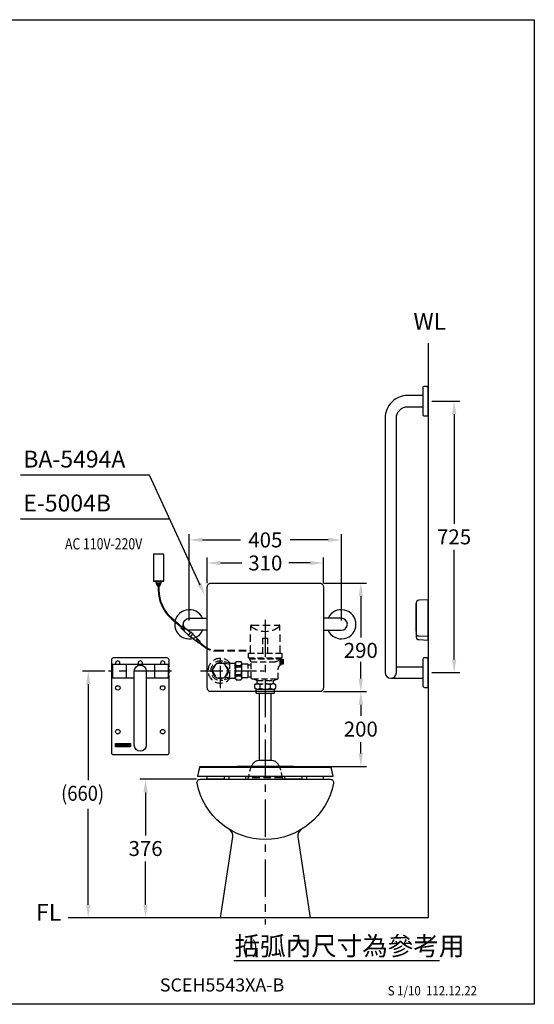
# Model space of a CAD drawing. Extents: x 0 to 300, y 0 to 263.
# Drawn here: x 163 to 300, y 0 to 263 of the extents above; entities that cross this region are included whole.
import ezdxf

# ---------------------------------------------------------------- set-up
doc = ezdxf.new("R2010")
doc.units = 0
doc.header["$LTSCALE"] = 8
doc.header["$MEASUREMENT"] = 0
for name, pattern in [('CENTER', [2, 1.25, -0.25, 0.25, -0.25]), ('CENTER2', [1.125, 0.75, -0.125, 0.125, -0.125]), ('HIDDEN', [0.375, 0.25, -0.125])]:
    doc.linetypes.add(name, pattern=pattern)
doc.layers.get('0').update_dxf_attribs({"linetype": 'CONTINUOUS', "true_color": 0x000000})
for name, color, linetype, true_color in [('1', 7, 'CENTER', 0x000000), ('5', 7, 'CONTINUOUS', 0x000000), ('CON', 7, 'CONTINUOUS', 0x000000), ('DIM', 7, 'CONTINUOUS', 0x000000)]:
    doc.layers.add(name, color=color, linetype=linetype, true_color=true_color)
doc.styles.add('LSP', font='SIMPLEX', dxfattribs={"bigfont": 'visiotc.shx'})

# ---------------------------------------------------------------- blocks, each defined once
blk = doc.blocks.new('LOGO-AA020')
for p, q in [((-10, 2.3), (-2.8, 2.3)), ((-10, -2.3), (-10, 2.3)), ((-2.8, 2.3), (-1.7, -2.3)), ((-2.7, 2.3), (10, 2.3)), ((-1.6, -2.3), (-2.7, 2.3)), ((10, 2.3), (10, -2.3)), ((-1.7, -2.3), (-10, -2.3)), ((10, -2.3), (-1.6, -2.3))]:
    blk.add_line(p, q)
at = {"layer": '5', "flags": 128}
for points in [[(-4, 1.3), (-3.9, 1.2), (-3.7, 1.1), (-3.5, 1.1), (-3.3, 1), (-3.1, 0.9), (-3, 0.8), (-2.9, 0.7), (-2.8, 0.5), (-2.7, 0.4), (-2.6, 0.3), (-2.6, 0.1), (-2.6, 0), (-2.6, -0.1), (-2.6, -0.3), (-2.7, -0.4), (-2.8, -0.5), (-2.9, -0.7), (-3, -0.8), (-3.1, -0.9), (-3.3, -1), (-3.5, -1.1), (-3.7, -1.1), (-3.9, -1.2), (-4, -1.3), (-4.2, -1.4), (-4.4, -1.4), (-4.6, -1.5), (-4.8, -1.5), (-5, -1.6), (-5.2, -1.6), (-5.4, -1.7), (-5.6, -1.7), (-5.8, -1.7), (-6, -1.7), (-6.1, -1.7), (-6.3, -1.7), (-6.5, -1.7), (-6.6, -1.7), (-6.9, -1.7), (-7, -1.6), (-7.3, -1.6), (-7.5, -1.5), (-7.6, -1.5), (-7.9, -1.4), (-8, -1.4), (-8.2, -1.3), (-8.4, -1.2), (-8.6, -1.1), (-8.8, -1.1), (-8.9, -1), (-9.1, -0.9), (-9.2, -0.8), (-9.4, -0.7), (-9.5, -0.5), (-9.6, -0.4), (-9.6, -0.3), (-9.7, -0.1), (-9.7, 0), (-9.7, 0.1), (-9.6, 0.3), (-9.6, 0.4), (-9.5, 0.5), (-9.4, 0.7), (-9.2, 0.8), (-9.1, 0.9), (-8.9, 1), (-8.8, 1.1), (-8.6, 1.1), (-8.4, 1.2), (-8.2, 1.3), (-8, 1.4), (-7.9, 1.4), (-7.6, 1.5), (-7.5, 1.5), (-7.3, 1.6), (-7, 1.6), (-6.9, 1.7), (-6.6, 1.7), (-6.5, 1.7), (-6.3, 1.7), (-6.1, 1.7), (-6, 1.7), (-5.8, 1.7), (-5.6, 1.7), (-5.4, 1.7), (-5.2, 1.6), (-5, 1.6), (-4.8, 1.5), (-4.6, 1.5), (-4.4, 1.4), (-4.2, 1.4)], [(-6, 1.4), (-6.1, 1.4), (-6.2, 1.4), (-6.3, 1.4), (-6.5, 1.4), (-6.6, 1.4), (-6.8, 1.3), (-6.9, 1.3), (-7, 1.3), (-7.1, 1.3), (-7.3, 1.2), (-7.4, 1.2), (-7.6, 1.1), (-7.7, 1.1), (-7.8, 1), (-7.9, 1), (-8, 0.9), (-8.1, 0.9), (-8.1, 0.9), (-8.2, 0.8), (-8.3, 0.7), (-8.3, 0.6), (-8.3, 0.5), (-8.3, 0.5), (-8.3, 0.4), (-8.2, 0.3), (-8.1, 0.2), (-8.1, 0.2), (-8, 0.2), (-7.9, 0.1), (-7.8, 0), (-7.7, 0), (-7.6, 0), (-7.4, -0.1), (-7.3, -0.1), (-7.1, -0.2), (-7, -0.2), (-6.9, -0.2), (-6.8, -0.2), (-6.6, -0.3), (-6.5, -0.3), (-6.3, -0.3), (-6.2, -0.3), (-6.1, -0.3), (-6, -0.3), (-5.9, -0.3), (-5.8, -0.3), (-5.6, -0.3), (-5.5, -0.2), (-5.4, -0.2), (-5.3, -0.2), (-5.1, -0.2), (-5, -0.1), (-4.8, -0.1), (-4.7, 0), (-4.6, 0), (-4.5, 0), (-4.4, 0.1), (-4.3, 0.2), (-4.2, 0.2), (-4.1, 0.2), (-4.1, 0.3), (-4, 0.4), (-4, 0.5), (-4, 0.5), (-4, 0.6), (-4, 0.7), (-4.1, 0.8), (-4.1, 0.9), (-4.2, 0.9), (-4.3, 0.9), (-4.4, 1), (-4.5, 1), (-4.6, 1.1), (-4.7, 1.1), (-4.8, 1.2), (-5, 1.2), (-5.1, 1.3), (-5.3, 1.3), (-5.4, 1.3), (-5.5, 1.3), (-5.6, 1.4), (-5.8, 1.4), (-5.9, 1.4)], [(-6.6, 0.6), (-7.9, 0.3), (-6.4, 1.3), (-5.7, 0.5), (-4.4, 0.8), (-5.8, -0.1)], [(-4.5, -0.1), (-4.6, -0.2), (-4.4, -0.6), (-4.2, -0.5), (-4.1, -0.7), (-4.2, -0.7), (-4.3, -0.7), (-4.4, -0.7), (-4.3, -1), (-4.2, -1), (-4.1, -0.9), (-4, -1), (-3.9, -0.9), (-3.9, -0.8), (-3.8, -0.8), (-3.7, -0.7), (-3.8, -0.5), (-3.9, -0.6), (-4, -0.6), (-4.1, -0.5), (-4, -0.4), (-3.8, -0.4), (-4, 0.1), (-4.1, 0), (-4.3, 0), (-4.4, -0.1), (-4.4, -0.1), (-4.4, -0.2)], [(-0.6, -1.7), (-1.4, -1.7), (-1.4, 0.8), (-1.9, 0.8), (-1.9, 1.7), (-0.1, 1.7), (-0.1, 0.8), (-0.6, 0.8)], [(1, 0.9), (1, 0.4), (2.1, 0.4), (2.1, -0.4), (1, -0.4), (1, -0.9), (2.3, -0.9), (2.3, -1.7), (0.3, -1.7), (0.3, 1.7), (2.3, 1.7), (2.3, 0.9)], [(4.7, -1.7), (4.1, -1.7), (3.3, 0.5), (3.3, -1.7), (2.7, -1.7), (2.7, 1.7), (3.4, 1.7), (4.1, -0.5), (4.1, 1.7), (4.7, 1.7)], [(6.8, 1.3), (6.9, 1.2), (7, 0.9), (7.1, 0.8), (7.1, 0.4), (6.5, 0.4), (6.5, 0.6), (6.4, 0.7), (6.3, 0.8), (6.2, 0.8), (6, 0.8), (5.9, 0.7), (5.9, 0.6), (5.8, 0.2), (5.8, -0.2), (5.9, -0.5), (5.9, -0.7), (6, -0.8), (6.1, -0.8), (6.2, -0.8), (6.3, -0.8), (6.4, -0.8), (6.4, -0.7), (6.5, -0.6), (6.5, -0.4), (7.1, -0.4), (7.1, -0.8), (6.9, -1.1), (6.8, -1.3), (6.7, -1.5), (6.5, -1.6), (6.3, -1.7), (6.1, -1.7), (5.8, -1.6), (5.6, -1.5), (5.5, -1.3), (5.4, -1.2), (5.3, -0.8), (5.2, -0.4), (5.2, -0.1), (5.2, 0.2), (5.2, 0.4), (5.2, 0.7), (5.3, 1), (5.4, 1.2), (5.5, 1.3), (5.7, 1.5), (5.8, 1.6), (6, 1.7), (6.3, 1.7), (6.5, 1.6), (6.6, 1.5), (6.8, 1.4)], [(9.1, 1.5), (9.3, 1.3), (9.5, 1), (9.6, 0.6), (9.7, 0.2), (9.7, 0), (9.7, -0.2), (9.6, -0.6), (9.5, -1), (9.3, -1.3), (9.1, -1.5), (9, -1.6), (8.8, -1.6), (8.6, -1.7), (8.4, -1.6), (8.2, -1.6), (8, -1.5), (7.9, -1.3), (7.7, -1), (7.6, -0.6), (7.5, -0.2), (7.5, 0), (7.5, 0.2), (7.6, 0.6), (7.7, 1), (7.9, 1.3), (8, 1.5), (8.2, 1.6), (8.4, 1.6), (8.6, 1.7), (8.8, 1.6), (9, 1.6)], [(8.2, 0.3), (8.1, 0.1), (8.1, 0), (8.2, -0.3), (8.2, -0.5), (8.2, -0.6), (8.3, -0.7), (8.4, -0.8), (8.5, -0.8), (8.6, -0.9), (8.7, -0.8), (8.8, -0.8), (8.9, -0.7), (9, -0.3), (9, 0), (9, 0.3), (8.9, 0.7), (8.8, 0.8), (8.7, 0.8), (8.6, 0.9), (8.5, 0.8), (8.3, 0.8), (8.3, 0.7)], [(-5.9, -1.4), (-6, -1.4), (-6, -1.4), (-6, -1.3), (-6, -1.3), (-6, -1.3), (-6, -1), (-6.1, -1), (-6.2, -1), (-6.3, -1.3), (-6.3, -1.3), (-6.3, -1.3), (-6.3, -1.4), (-6.3, -1.4), (-6.3, -1.4), (-6.3, -1.4), (-6.4, -1.4), (-6.4, -1.4), (-6.4, -1.4), (-6.4, -1.4), (-6.6, -1.4), (-6.8, -1.4), (-7, -1.4), (-7.1, -1.3), (-7.3, -1.3), (-7.4, -1.3), (-7.6, -1.2), (-7.7, -1.2), (-7.9, -1.1), (-7.9, -1.1), (-7.9, -1.1), (-7.9, -1.1), (-7.9, -1.1), (-7.9, -1.1), (-8, -1.1), (-8, -1.1), (-8, -1), (-8, -1), (-8, -1), (-7.9, -0.9), (-8.1, -0.8), (-8.2, -0.8), (-8.3, -0.7), (-8.5, -0.6), (-8.3, -0.4), (-8.2, -0.4), (-8.1, -0.5), (-8, -0.5), (-7.9, -0.6), (-7.8, -0.6), (-7.6, -0.7), (-7.5, -0.7), (-7.4, -0.7), (-7.3, -0.8), (-7.1, -0.8), (-7.1, -0.8), (-7.1, -1.1), (-7.2, -1.1), (-7.4, -1), (-7.5, -1), (-7.7, -1), (-7.7, -1.1), (-7.6, -1.1), (-7.4, -1.2), (-7.3, -1.2), (-7.1, -1.2), (-7, -1.3), (-6.8, -1.3), (-6.6, -1.3), (-6.6, -1.3), (-6.6, -1.3), (-6.6, -1.3), (-6.6, -1.3), (-6.5, -1.3), (-6.5, -1.2), (-6.5, -1.2), (-6.5, -1.2), (-6.5, -1), (-6.7, -1), (-6.8, -1), (-6.8, -0.8), (-6.6, -0.9), (-6.5, -0.9), (-6.4, -0.9), (-6.3, -0.9), (-6.2, -0.5), (-6.1, -0.5), (-6, -0.5), (-6, -0.9), (-5.8, -0.9), (-5.7, -0.9), (-5.6, -0.9), (-5.5, -0.8), (-5.5, -1), (-5.6, -1), (-5.8, -1), (-5.7, -1.2), (-5.7, -1.2), (-5.7, -1.2), (-5.7, -1.3), (-5.7, -1.3), (-5.7, -1.3), (-5.7, -1.3), (-5.7, -1.3), (-5.6, -1.3), (-5.6, -1.3), (-5.5, -1.3), (-5.4, -1.3), (-5.2, -1.2), (-5.1, -1.2), (-4.9, -1.2), (-5.1, -0.4), (-5, -0.4), (-4.9, -0.3), (-4.9, -0.5), (-4.8, -0.5), (-4.8, -0.3), (-4.7, -0.2), (-4.6, -0.5), (-4.7, -0.6), (-4.8, -0.6), (-4.8, -0.8), (-4.7, -0.7), (-4.5, -0.7), (-4.4, -1.1), (-4.6, -1.2), (-4.7, -0.9), (-4.8, -0.9), (-4.7, -1.2), (-4.8, -1.3), (-5, -1.3), (-5.1, -1.3), (-5.3, -1.4), (-5.5, -1.4), (-5.6, -1.4), (-5.8, -1.4), (-5.8, -1.4), (-5.9, -1.4), (-5.9, -1.4), (-5.9, -1.4), (-5.9, -1.4)], [(-7.3, -1), (-7.2, -0.8), (-7.3, -0.8), (-7.4, -0.8), (-7.5, -0.7), (-7.7, -0.7), (-7.8, -0.7), (-7.9, -0.6), (-8, -0.6), (-8.1, -0.5), (-8.2, -0.5), (-8.2, -0.6), (-8.1, -0.6), (-7.9, -0.7), (-7.8, -0.7), (-7.7, -0.7), (-7.6, -0.8), (-7.7, -0.9), (-7.5, -0.9), (-7.4, -1)], [(-6.4, -0.8), (-6.3, -0.8), (-6.6, -0.4), (-6.7, -0.4), (-6.8, -0.4), (-6.6, -0.8)], [(-5.8, -0.8), (-5.7, -0.8), (-5.4, -0.4), (-5.6, -0.4), (-5.7, -0.4), (-5.9, -0.8)], [(-4.1, -0.1), (-4.2, -0.1), (-4.3, -0.2), (-4.4, -0.2), (-4.4, -0.3), (-4.3, -0.3), (-4.2, -0.2), (-4.1, -0.4), (-4, -0.3)], [(-4.2, -0.5), (-4.3, -0.4), (-4.4, -0.4), (-4.3, -0.5)]]:
    blk.add_lwpolyline(points, close=True, dxfattribs=at)
for points in [[(-7.7, -0.1), (-7.8, -0.1), (-7.9, 0), (-8, 0), (-8, -0.1), (-8, -0.1), (-7.9, -0.2), (-7.8, -0.2), (-7.7, -0.2), (-7.7, -0.3), (-7.8, -0.2), (-7.9, -0.2), (-8, -0.2), (-8.1, -0.1), (-8.2, -0.1), (-8.3, 0), (-8.4, -0.3), (-8.3, -0.3), (-8.2, -0.4), (-8.1, -0.3), (-8, -0.3), (-8.1, -0.4), (-7.9, -0.5), (-7.9, -0.4), (-7.8, -0.4), (-7.8, -0.5), (-7.7, -0.6), (-7.6, -0.6), (-7.5, -0.5), (-7.4, -0.5), (-7.4, -0.7), (-7.3, -0.7), (-7.3, -0.6), (-7.1, -0.6), (-7.2, -0.7), (-7.1, -0.8), (-7, -0.8), (-6.9, -0.5), (-7.1, -0.5), (-7.2, -0.4), (-7.4, -0.4), (-7.5, -0.4), (-7.5, -0.3), (-7.4, -0.3), (-7.2, -0.4), (-7.1, -0.4), (-7.1, -0.3), (-7.2, -0.3), (-7.3, -0.3), (-7.4, -0.2), (-7.5, -0.2), (-7.6, -0.2), (-7.7, -0.1)], [(-8.3, -0.7), (-8.2, -0.7), (-8.1, -0.8), (-7.9, -0.8), (-7.9, -0.7), (-8, -0.7), (-8.1, -0.7), (-8.2, -0.6), (-8.3, -0.7)]]:
    blk.add_lwpolyline(points, dxfattribs=at)
blk = doc.blocks.new('H6121-3')
for p, q in [((-7.45, 1.8), (-7.45, -1.8)), ((7.45, 1.8), (7.45, -1.8))]:
    blk.add_line(p, q)
for points in [[(-7.6, 1.14), (-7.6, 3.1, -0.414214), (-7.1, 3.6), (7.1, 3.6, -0.414214), (7.6, 3.1), (7.6, 1.14)], [(1.6, -1.8), (7.45, -1.8, 0.138889), (7.45, 1.8), (-7.45, 1.8, 0.138889), (-7.45, -1.8), (-1.6, -1.8)], [(7.6, -1.14), (7.6, -21.9, -0.414214), (7.1, -22.4), (-7.1, -22.4, -0.414214), (-7.6, -21.9), (-7.6, -1.14)]]:
    blk.add_lwpolyline(points, format="xyb")
blk.add_lwpolyline([(-1.6, 0, -1), (1.6, 0), (1.6, -19.8, -1), (-1.6, -19.8)], format="xyb", close=True)
for centre in [(-6, -4.5), (6, -4.5), (-6, -16.2), (6, -16.2)]:
    blk.add_circle(centre, 0.6)
for centre in [(-6, 2.1), (0, 2.1), (6, 2.1)]:
    blk.add_arc(centre, 0.6, 330, 210)
at = {"layer": '5'}
for p, q in [((-3.8, 1.8), (-3.8, -1.8)), ((3.8, 1.8), (3.8, -1.8))]:
    blk.add_line(p, q, dxfattribs=at)
at = {"layer": '5', "xscale": 0.2, "yscale": 0.2, "zscale": 0.2}
blk.add_blockref('LOGO-AA020', (-4.6, -19.8), dxfattribs=at)
blk = doc.blocks.new('5494-3')
blk.add_lwpolyline([(-15.5, 10, -0.414214), (-14.5, 11), (14.5, 11, -0.414214), (15.5, 10), (15.5, -17, -0.414214), (14.5, -18), (-14.5, -18, -0.414214), (-15.5, -17)], format="xyb", close=True)
for points in [[(-15.5, -1.6), (-20.3, -1.6, -1), (-20.3, 1.6), (-15.5, 1.6)], [(15.5, -1.6), (20.3, -1.6, 1), (20.3, 1.6), (15.5, 1.6)]]:
    blk.add_lwpolyline(points, format="xyb")
for centre, start, end in [((-20.3, 0), 24.2209, 335.7791), ((20.3, 0), 204.2209, 155.7791)]:
    blk.add_arc(centre, 3.9, start, end)
blk = doc.blocks.new('A535XH-3')
for p, q in [((-17.6, 3.31), (-17.6, 3.1)), ((17.6, 3.1), (17.6, 3.31)), ((17.6, 3.31), (17.6, 3.1))]:
    blk.add_line(p, q)
blk.add_lwpolyline([(17.6, 3.31), (-17.6, 3.31), (-18.1, 0.8), (18.1, 0.8)], close=True)
for points in [[(18.1, 0.8), (17.6, 3.1), (-17.6, 3.1), (-18.1, 0.8)], [(-11, 0.8), (-11, 0), (-15.5, 0), (-15.5, 0.8)], [(-9.75, 0.8), (-9.75, 0), (-5.25, 0), (-5.25, 0.8)], [(9.75, 0.8), (9.75, 0), (5.25, 0), (5.25, 0.8)], [(11, 0.8), (11, 0), (15.5, 0), (15.5, 0.8)]]:
    blk.add_lwpolyline(points)
blk.add_arc((0, -842.3), 845.7, 89.18698, 90.81302)

msp = doc.modelspace()

# ---------------------------------------------------------------- linework, layer by layer
at = {"linetype": 'HIDDEN'}
for p, q in [((224.18, 93.81), (224.3, 101.11)), ((232.18, 93.81), (232.06, 101.11))]:
    msp.add_line(p, q, dxfattribs=at)
at = {"linetype": 'HIDDEN', "ltscale": 0.8}
for p, q in [((227.48, 93.81), (227.48, 97.81)), ((227.48, 97.81), (228.88, 97.81)), ((228.88, 93.81), (228.88, 97.81)), ((223.68, 92.51), (223.68, 93.81)), ((223.68, 93.81), (232.68, 93.81)), ((223.68, 92.51), (232.68, 92.51)), ((223.88, 92.41), (223.88, 92.51)), ((223.88, 92.41), (223.98, 92.31)), ((223.88, 92.41), (232.33, 92.41)), ((223.98, 92.31), (223.98, 92.51)), ((224.38, 91.51), (223.98, 92.31)), ((223.98, 92.31), (232.18, 92.31)), ((232.18, 92.31), (232.48, 92.51)), ((232.18, 90.61), (232.18, 92.31)), ((232.68, 92.51), (232.68, 93.81)), ((218.7, 90.81), (216.54, 91.19)), ((218.7, 91.11), (216.83, 91.6)), ((218.7, 87.11), (218.7, 91.11)), ((218.7, 91.11), (220.1, 91.11)), ((220.1, 91.11), (220.15, 91.19)), ((220.1, 87.11), (220.1, 91.11)), ((220.1, 91.11), (220.18, 91.11)), ((220.15, 91.19), (220.18, 91.19)), ((220.18, 91.21), (220.25, 91.37)), ((220.18, 87.01), (220.18, 91.21)), ((220.38, 91.56), (221.68, 91.56)), ((220.38, 90.16), (220.38, 90.51)), ((221.68, 90.16), (221.68, 90.51)), ((221.88, 91.21), (221.81, 91.37)), ((221.88, 87.01), (221.88, 91.21)), ((221.88, 90.91), (223.58, 90.91)), ((223.58, 87.31), (223.58, 90.91)), ((223.58, 90.71), (224.38, 90.71)), ((224.38, 87.11), (224.38, 91.51)), ((224.38, 91.51), (230.58, 91.51)), ((231.58, 86.91), (231.58, 89.73)), ((231.7, 90.05), (232.18, 90.61)), ((232.48, 91.86), (232.73, 91.86)), ((232.48, 91.16), (232.73, 91.16)), ((218.7, 87.41), (216.54, 87.03)), ((218.7, 87.11), (216.83, 86.62)), ((218.7, 87.11), (220.1, 87.11)), ((220.1, 87.11), (220.15, 87.03)), ((220.1, 87.11), (220.18, 87.11)), ((220.15, 87.03), (220.18, 87.03)), ((220.18, 87.01), (220.25, 86.85)), ((221.88, 87.01), (221.81, 86.85)), ((221.88, 87.31), (223.58, 87.31)), ((223.58, 87.51), (224.38, 87.51)), ((224.78, 86.91), (231.58, 86.91)), ((226, 86.51), (224.78, 86.91)), ((230.36, 86.51), (231.58, 86.91)), ((220.38, 86.66), (221.68, 86.66)), ((225.7, 85.61), (225.38, 85.34)), ((225.7, 85.61), (230.66, 85.61)), ((226, 85.61), (226, 86.51)), ((226, 86.51), (230.36, 86.51)), ((226, 85.61), (230.36, 85.61)), ((230.36, 85.61), (230.36, 86.51)), ((230.66, 85.61), (230.98, 85.34))]:
    msp.add_line(p, q, dxfattribs=at)
for p, q in [((263.18, 90.11), (270.28, 90.11)), ((261.68, 87.11), (270.28, 87.11)), ((225.38, 84.44), (225.38, 85.34)), ((225.7, 84.17), (225.38, 84.44)), ((225.7, 84.17), (230.66, 84.17)), ((225.7, 83.07), (225.7, 84.17)), ((230.66, 84.17), (230.98, 84.44)), ((230.66, 83.07), (230.66, 84.17)), ((230.98, 84.44), (230.98, 85.34)), ((225.7, 83.07), (230.66, 83.07)), ((226.58, 65.11), (226.58, 83.07)), ((229.78, 65.11), (229.78, 83.07))]:
    msp.add_line(p, q)
msp.add_lwpolyline([(271.68, 176.59), (271.68, 23.11), (175.5, 23.11)])
at = {"linetype": 'Continuous'}
for points in [[(270.64, 165.06, 0.414214), (270.24, 164.66), (270.24, 157.56, 0.414214), (270.64, 157.16), (271.64, 157.16), (271.64, 165.06), (271.56, 165.06, 0.274845), (271.47, 165.01, -0.594606), (271.21, 165.01, 0.274845), (271.12, 165.06)], [(270.68, 92.56, 0.414214), (270.28, 92.16), (270.28, 85.06, 0.414214), (270.68, 84.66), (271.68, 84.66), (271.68, 92.56), (271.6, 92.56, 0.274845), (271.51, 92.51, -0.594606), (271.25, 92.51, 0.274845), (271.16, 92.56)]]:
    msp.add_lwpolyline(points, format="xyb", close=True, dxfattribs=at)
for points in [[(270.24, 162.61), (266.18, 162.61, 0.414214), (260.18, 156.61), (260.18, 88.61, 1), (263.18, 88.61), (263.18, 156.61, -0.414214), (266.18, 159.61), (270.24, 159.61)], [(268.48, 101.81), (268.48, 98.11, 0.402616), (269.15, 97.41), (271.68, 97.31), (271.68, 108.01), (269.15, 107.91, 0.402616), (268.48, 107.21), (268.48, 101.81)], [(268.48, 107.11, 0.123106), (268.38, 106.71), (268.38, 101.81), (268.38, 99.91, 0.123106), (268.48, 99.51)], [(271.68, 98.21), (269.15, 98.31, -0.402616), (268.48, 99.01)], [(210.8, 60.11), (245.53, 60.11, -0.471793), (246.41, 59.04, -0.82389), (209.95, 59.04, -0.471793), (210.83, 60.11)], [(237.83, 46.72, 0.302774), (236.89, 44.71), (240.18, 23.11), (216.18, 23.11), (219.47, 44.71, 0.302774), (218.53, 46.72)]]:
    msp.add_lwpolyline(points, format="xyb")
for points in [[(201.09, 120.27), (198.29, 120.27), (198.29, 113.06), (201.09, 113.06)], [(201.04, 120.22), (198.34, 120.22), (198.34, 113.11), (201.04, 113.11)]]:
    msp.add_lwpolyline(points, close=True)
at = {"linetype": 'HIDDEN'}
msp.add_lwpolyline([(224.37, 100.96, -0.707302), (224.5, 101.31), (231.86, 101.31, -0.707302), (231.98, 100.96, -0.353261)], format="xyb", close=True, dxfattribs=at)
at = {"linetype": 'HIDDEN', "ltscale": 0.8}
for points in [[(232.18, 90.76), (232.48, 90.76), (232.48, 92.26), (232.18, 92.26)], [(214.97, 90.82), (214.1, 89.31)], [(217.05, 91.01), (215.31, 91.01)], [(218.26, 89.31), (217.39, 90.82)], [(214.1, 88.92), (214.97, 87.41)], [(215.31, 87.21), (217.05, 87.21)], [(217.39, 87.41), (218.26, 88.92)]]:
    msp.add_lwpolyline(points, dxfattribs=at)
msp.add_lwpolyline([(232.73, 90.86), (232.73, 92.16), (232.93, 92.16), (232.93, 90.86)], close=True, dxfattribs=at)
at = {"ltscale": 0.7}
msp.add_lwpolyline([(231.92, 63.5, 0.021449), (231.61, 64.11, 0.267949), (229.88, 65.11), (226.48, 65.11, 0.267949), (224.75, 64.11, 0.021449), (224.43, 63.5)], format="xyb", dxfattribs=at)
at = {"linetype": 'HIDDEN', "ltscale": 0.8}
msp.add_circle((216.18, 89.11), 2.09, dxfattribs=at)
at = {"linetype": 'HIDDEN'}
for radius, start, end in [(3.3, 37.3052, 322.6948), (2.58, 75.271, 284.729)]:
    msp.add_arc((216.18, 89.11), radius, start, end, dxfattribs=at)
at = {"linetype": 'HIDDEN', "ltscale": 0.8}
for centre, radius, start, end in [((230.58, 93.51), 2, 270, 323.1301), ((216.18, 89.11), 2.11, 80.0643, 279.9357), ((232.08, 89.73), 0.5, 139.3987, 180), ((225.24, 88.34), 1.5, 234.8618, 252.0081)]:
    msp.add_arc(centre, radius, start, end, dxfattribs=at)
msp.add_arc((263.18, 91.1), 1.5, 89.9232, 90)
at = {"layer": '1', "linetype": 'CENTER'}
for p, q in [((228.18, 102.71), (228.18, 21.34)), ((203.13, 89.01), (186.3, 89.01))]:
    msp.add_line(p, q, dxfattribs=at)
at = {"layer": '1', "linetype": 'CENTER2'}
for p, q in [((216.18, 84.4), (216.18, 93.46)), ((210.84, 89.11), (228.18, 89.11))]:
    msp.add_line(p, q, dxfattribs=at)
at = {"layer": '5'}
for p, q in [((199.02, 112.6), (199.02, 113.06)), ((199.02, 112.6), (199.06, 112.5)), ((199.02, 112.6), (200.37, 112.6)), ((199.06, 112.5), (200.32, 112.5)), ((199.11, 112.4), (199.06, 112.5)), ((199.15, 112.3), (199.11, 112.4)), ((199.11, 112.4), (200.28, 112.4)), ((199.19, 112.2), (199.15, 112.3)), ((199.15, 112.3), (200.24, 112.3)), ((199.24, 112.1), (199.19, 112.2)), ((199.19, 112.2), (200.19, 112.2)), ((199.28, 112), (199.24, 112.1)), ((199.24, 112.1), (200.15, 112.1)), ((199.28, 112), (200.1, 112)), ((199.33, 111.9), (199.28, 112)), ((199.39, 111.75), (199.33, 111.9)), ((199.33, 111.9), (200.06, 111.9)), ((199.39, 111.75), (199.99, 111.75)), ((199.99, 111.75), (200.06, 111.9)), ((200.06, 111.9), (200.1, 112)), ((200.1, 112), (200.15, 112.1)), ((200.15, 112.1), (200.19, 112.2)), ((200.19, 112.2), (200.24, 112.3)), ((200.24, 112.3), (200.28, 112.4)), ((200.28, 112.4), (200.32, 112.5)), ((200.37, 112.6), (200.32, 112.5)), ((200.37, 112.6), (200.37, 113.06)), ((205.69, 100.59), (205.65, 100.55)), ((205.8, 100.41), (205.65, 100.55)), ((205.69, 100.59), (206.01, 100.97)), ((205.83, 100.45), (205.8, 100.41)), ((205.83, 100.45), (205.93, 100.57)), ((205.87, 100.34), (205.9, 100.38)), ((205.99, 100.22), (205.87, 100.34)), ((205.9, 100.38), (206.01, 100.5)), ((206.01, 100.5), (205.93, 100.57)), ((206.02, 100.26), (205.99, 100.22)), ((206.04, 101), (206.01, 100.97)), ((206.02, 100.26), (206.14, 100.39)), ((206.2, 100.88), (206.04, 101)), ((206.17, 100.84), (206.06, 100.72)), ((206.14, 100.66), (206.06, 100.72)), ((206.06, 100.15), (206.09, 100.19)), ((206.18, 100.03), (206.06, 100.15)), ((206.09, 100.19), (206.22, 100.33)), ((206.25, 100.78), (206.14, 100.66)), ((206.22, 100.33), (206.14, 100.39)), ((206.17, 100.84), (206.2, 100.88)), ((206.22, 100.07), (206.18, 100.03)), ((206.22, 100.07), (206.34, 100.22)), ((206.28, 100.82), (206.25, 100.78)), ((206.26, 99.96), (206.29, 100)), ((206.38, 99.84), (206.26, 99.96)), ((206.39, 100.68), (206.27, 100.54)), ((206.35, 100.48), (206.27, 100.54)), ((206.42, 100.72), (206.28, 100.82)), ((206.29, 100), (206.42, 100.15)), ((206.42, 100.15), (206.34, 100.22)), ((206.47, 100.62), (206.35, 100.48)), ((206.39, 100.68), (206.42, 100.72)), ((206.41, 99.88), (206.55, 100.04)), ((206.5, 100.66), (206.47, 100.62)), ((206.6, 100.52), (206.47, 100.37)), ((206.55, 100.3), (206.47, 100.37)), ((206.48, 99.81), (206.62, 99.98)), ((206.63, 100.55), (206.5, 100.66)), ((206.68, 100.46), (206.55, 100.3)), ((206.62, 99.98), (206.55, 100.04)), ((206.6, 100.52), (206.63, 100.55)), ((206.71, 100.49), (206.68, 100.46)), ((206.82, 100.35), (206.68, 100.19)), ((206.76, 100.13), (206.68, 100.19)), ((206.85, 100.39), (206.71, 100.49)), ((206.9, 100.29), (206.76, 100.13)), ((206.82, 100.35), (206.85, 100.39)), ((206.93, 100.33), (206.9, 100.29)), ((208.24, 99.34), (206.93, 100.33)), ((206.41, 99.88), (206.38, 99.84)), ((206.45, 99.77), (206.48, 99.81)), ((207.63, 98.63), (206.45, 99.77)), ((207.66, 98.66), (207.57, 98.57)), ((208.16, 98.06), (207.57, 98.57)), ((207.71, 98.72), (207.66, 98.66)), ((207.71, 98.72), (208.16, 99.25)), ((208.19, 99.28), (208.16, 99.25)), ((208.16, 98.06), (208.24, 98.16)), ((208.21, 99.31), (208.19, 99.28)), ((208.29, 99.4), (208.21, 99.31)), ((209.52, 97.13), (208.21, 98.13)), ((208.24, 98.16), (208.26, 98.19)), ((208.26, 98.19), (208.29, 98.22)), ((208.88, 98.9), (208.29, 99.4)), ((208.88, 98.9), (208.29, 99.4)), ((208.29, 98.22), (208.75, 98.75)), ((208.75, 98.75), (208.8, 98.8)), ((208.8, 98.8), (208.88, 98.9)), ((210, 97.69), (208.82, 98.83)), ((209.55, 97.17), (209.7, 97.34)), ((209.7, 97.34), (209.77, 97.27)), ((209.97, 97.65), (209.83, 97.49)), ((209.83, 97.49), (209.9, 97.42)), ((210.04, 97.58), (209.9, 97.42)), ((210, 97.69), (209.97, 97.65)), ((210.16, 97.46), (210.03, 97.31)), ((210.03, 97.31), (210.11, 97.25)), ((210.04, 97.58), (210.07, 97.62)), ((210.19, 97.5), (210.07, 97.62)), ((210.23, 97.39), (210.11, 97.25)), ((210.19, 97.5), (210.16, 97.46)), ((210.23, 97.39), (210.27, 97.43)), ((210.39, 97.31), (210.27, 97.43)), ((210.39, 97.31), (210.36, 97.28)), ((209.52, 97.13), (209.55, 97.17)), ((209.63, 97.11), (209.6, 97.07)), ((209.74, 96.97), (209.6, 97.07)), ((209.63, 97.11), (209.77, 97.27)), ((209.74, 96.97), (209.77, 97.01)), ((209.77, 97.01), (209.9, 97.16)), ((209.85, 96.95), (209.82, 96.91)), ((209.95, 96.81), (209.82, 96.91)), ((209.85, 96.95), (209.98, 97.09)), ((209.9, 97.16), (209.98, 97.09)), ((209.95, 96.81), (209.99, 96.84)), ((209.99, 96.84), (210.11, 96.98)), ((210.06, 96.78), (210.03, 96.75)), ((210.17, 96.64), (210.03, 96.75)), ((210.06, 96.78), (210.18, 96.92)), ((210.11, 96.98), (210.18, 96.92)), ((210.17, 96.64), (210.2, 96.68)), ((210.2, 96.68), (210.31, 96.81)), ((210.36, 97.28), (210.24, 97.14)), ((210.24, 97.14), (210.31, 97.07)), ((210.28, 96.62), (210.25, 96.58)), ((210.41, 96.46), (210.25, 96.58)), ((210.28, 96.62), (210.39, 96.74)), ((210.43, 97.21), (210.31, 97.07)), ((210.31, 96.81), (210.39, 96.74)), ((210.44, 96.5), (210.41, 96.46)), ((210.43, 97.21), (210.46, 97.24)), ((210.55, 97.09), (210.44, 96.96)), ((210.44, 96.96), (210.52, 96.89)), ((210.44, 96.5), (210.77, 96.88)), ((210.58, 97.12), (210.46, 97.24)), ((210.62, 97.02), (210.52, 96.89)), ((210.58, 97.12), (210.55, 97.09)), ((210.62, 97.02), (210.65, 97.05)), ((210.8, 96.92), (210.65, 97.05)), ((210.8, 96.92), (210.77, 96.88)), ((226.78, 84.44), (226.78, 85.34)), ((229.58, 84.44), (229.58, 85.34))]:
    msp.add_line(p, q, dxfattribs=at)
at = {"layer": '5', "linetype": 'HIDDEN', "ltscale": 0.8}
for p, q in [((220.38, 90.51), (221.68, 90.51)), ((220.38, 90.16), (221.68, 90.16)), ((220.38, 88.06), (221.68, 88.06)), ((220.38, 87.71), (220.38, 88.06)), ((220.38, 87.71), (221.68, 87.71)), ((221.68, 87.71), (221.68, 88.06))]:
    msp.add_line(p, q, dxfattribs=at)
at = {"layer": '5', "linetype": 'HIDDEN'}
msp.add_line((232.67, 60.51), (223.69, 60.51), dxfattribs=at)
at = {"layer": '5'}
for points in [[(199.6, 111.75), (199.6, 110.71, 0.218557), (203.15, 102.97), (205.79, 100.71)], [(199.78, 111.75), (199.78, 110.7, 0.218557), (203.26, 103.12), (205.91, 100.84)]]:
    msp.add_lwpolyline(points, format="xyb", dxfattribs=at)
at = {"layer": '5', "linetype": 'HIDDEN'}
for points in [[(210.54, 96.62), (211.68, 95.64, 0.179415), (215.07, 94.39), (224.19, 94.39)], [(210.66, 96.76), (211.8, 95.77, 0.179415), (215.06, 94.57), (224.19, 94.57)]]:
    msp.add_lwpolyline(points, format="xyb", dxfattribs=at)
at = {"layer": '5', "linetype": 'HIDDEN', "ltscale": 0.7}
msp.add_lwpolyline([(224.43, 63.5, 0.097254), (223.69, 60.51), (223.68, 60.51, 1), (223.68, 60.11), (232.68, 60.11, 1), (232.68, 60.51), (232.67, 60.51, 0.097254), (231.92, 63.5, 0.075925)], format="xyb", dxfattribs=at)
at = {"layer": '5', "linetype": 'HIDDEN', "ltscale": 0.8}
for centre, radius, start, end in [((220.97, 91.04), 0.789, 138.2911, 221.7089), ((223.04, 89.11), 2.86, 158.4314, 201.5686), ((221.09, 91.04), 0.789, 318.2911, 41.7089), ((219.02, 89.11), 2.86, 338.4314, 21.5686), ((220.97, 87.19), 0.789, 138.2911, 221.7089), ((221.09, 87.19), 0.789, 318.2911, 41.7089), ((226.08, 84.57), 1.04, 47.8153, 132.1847), ((228.18, 81.85), 3.76, 68.1682, 111.8318), ((230.28, 84.57), 1.04, 47.8153, 132.1847)]:
    msp.add_arc(centre, radius, start, end, dxfattribs=at)
at = {"layer": '5'}
for centre, radius, start, end in [((226.08, 85.21), 1.04, 227.8153, 312.1847), ((228.18, 87.94), 3.76, 248.1682, 291.8318), ((230.28, 85.21), 1.04, 227.8153, 312.1847)]:
    msp.add_arc(centre, radius, start, end, dxfattribs=at)
at = {"layer": 'CON'}
msp.add_lwpolyline([(0, 263), (300, 263), (300, 0), (0, 0)], close=True, dxfattribs=at)
at = {"layer": 'DIM'}
for p, q in [((272.64, 161.11), (280.09, 161.11)), ((278.59, 157.61), (278.59, 128.36)), ((197.28, 141.37), (162.77, 141.37)), ((210.79, 111.92), (197.28, 141.37)), ((202.67, 129.63), (162.77, 129.63)), ((207.88, 102.51), (207.88, 125.55)), ((211.38, 124.05), (221.54, 124.05)), ((244.98, 124.05), (234.82, 124.05)), ((248.48, 102.51), (248.48, 125.55)), ((278.59, 92.11), (278.59, 121.36)), ((212.68, 112.51), (212.68, 119.38)), ((243.68, 112.51), (243.68, 119.38)), ((216.18, 117.88), (221.92, 117.88)), ((240.18, 117.88), (234.44, 117.88)), ((243.68, 112.51), (255.17, 112.51)), ((253.67, 109.01), (253.67, 98.01)), ((253.67, 87.01), (253.67, 91.51)), ((185.3, 89.01), (179.4, 89.01)), ((272.68, 88.61), (280.09, 88.61)), ((180.9, 85.51), (180.9, 59.91)), ((243.68, 83.51), (255.17, 83.51)), ((253.67, 80.01), (253.67, 77.01)), ((253.67, 67.01), (253.67, 70.01)), ((229.18, 63.51), (255.17, 63.51)), ((209.83, 60.11), (194.7, 60.11)), ((196.2, 56.61), (196.2, 45.11)), ((180.9, 26.61), (180.9, 52.21)), ((196.2, 26.61), (196.2, 38.11))]:
    msp.add_line(p, q, dxfattribs=at)
at = {"layer": 'DIM', "linetype": 'Continuous'}
msp.add_line((219.8, 11.68), (274.67, 11.68), dxfattribs=at)
at = {"layer": 'DIM'}
for points in [[(278.01, 157.61), (279.18, 157.61), (278.59, 161.11)], [(211.38, 124.63), (211.38, 123.47), (207.88, 124.05)], [(244.98, 124.63), (244.98, 123.47), (248.48, 124.05)], [(216.18, 118.46), (216.18, 117.29), (212.68, 117.88)], [(240.18, 118.46), (240.18, 117.29), (243.68, 117.88)], [(210.05, 112.14), (211.11, 112.62), (212.04, 109.2)], [(253.09, 109.01), (254.25, 109.01), (253.67, 112.51)], [(278.01, 92.11), (279.18, 92.11), (278.59, 88.61)], [(180.32, 85.51), (181.49, 85.51), (180.9, 89.01)], [(253.09, 87.01), (254.25, 87.01), (253.67, 83.51)], [(253.09, 80.01), (254.25, 80.01), (253.67, 83.51)], [(253.09, 67.01), (254.25, 67.01), (253.67, 63.51)], [(195.62, 56.61), (196.78, 56.61), (196.2, 60.11)], [(180.32, 26.61), (181.49, 26.61), (180.9, 23.11)], [(195.62, 26.61), (196.78, 26.61), (196.2, 23.11)]]:
    msp.add_solid(points, dxfattribs=at)

# ---------------------------------------------------------------- block references
for name, p in [('5494-3', (228.18, 101.51)), ('H6121-3', (194.78, 89.01))]:
    msp.add_blockref(name, p)
msp.add_blockref('A535XH-3', (228.18, 60.11), dxfattribs=at)

# ---------------------------------------------------------------- texts
at = {"style": 'LSP'}
for s, p in [('WL', (267.73, 180.16)), ('BA-5494A', (163.55, 143.38)), ('E-5004B', (163.55, 131.64)), ('FL', (166.96, 22.33))]:
    msp.add_text(s, height=4.5, dxfattribs=at).set_placement(p)
at = {"style": 'LSP', "width": 0.8}
msp.add_text('AC 110V-220V', height=3, dxfattribs=at).set_placement((174.7, 121.5))
at = {"layer": 'CON', "style": 'LSP'}
msp.add_text('SCEH5543XA-B', height=3.5, dxfattribs=at).set_placement((200.01, 3.42))
at = {"layer": 'CON', "style": 'LSP', "width": 0.9}
msp.add_text('S 1/10  112.12.22', height=2.5, dxfattribs=at).set_placement((260.86, 2.37))
at = {"layer": 'DIM', "style": 'LSP', "width": 0.9}
msp.add_text('(660)', height=4, dxfattribs=at).set_placement((173.64, 54.37))
at = {"layer": 'DIM', "char_height": 4, "attachment_point": 5, "style": 'LSP'}
for s, insert in [('\\A1;725', (278.59, 124.86)), ('\\A1;405', (228.18, 124.05)), ('\\A1;310', (228.18, 117.88)), ('\\A1;290', (253.67, 94.54)), ('\\A1;200', (253.67, 73.51)), ('\\A1;376', (196.2, 41.61))]:
    msp.add_mtext(s, dxfattribs=dict(at, insert=insert))
at = {"layer": 'DIM', "linetype": 'Continuous', "attachment_point": 5, "style": 'LSP'}
for s, insert, char_height in [('\\A1;括弧內尺寸為參考用', (250.65, 15.57), 5), ('\\A1;( )', (224.1, 15.22), 3.5)]:
    msp.add_mtext(s, dxfattribs=dict(at, insert=insert, char_height=char_height))

doc.saveas('drawing.dxf')
